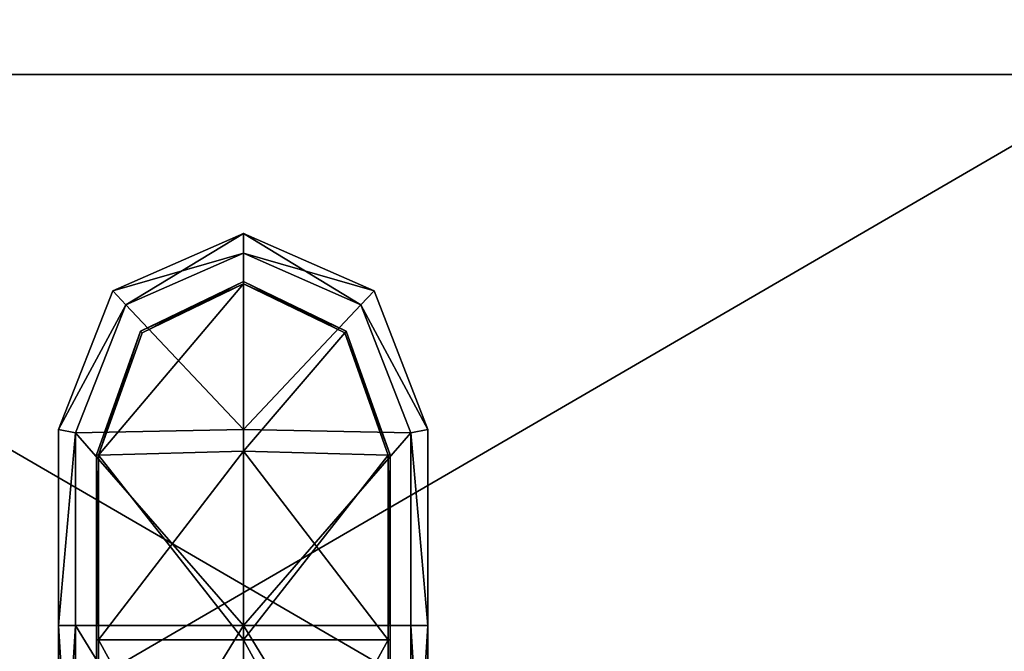
# Model space of a CAD drawing. Units: metres. Extents: x -1.03 to 1.03, y -1.25 to 0.93.
# Drawn here: x -0.89 to -0.81, y -1.05 to -1.01 of the extents above; entities that cross this region are included whole.
import ezdxf

# ---------------------------------------------------------------- set-up
doc = ezdxf.new("R2010")
doc.units = ezdxf.units.M
doc.header["$MEASUREMENT"] = 0
doc.layers.add('Layer001', color=7, linetype='Continuous', true_color=0x876e08)

# ---------------------------------------------------------------- blocks, each defined once
blk = doc.blocks.new('eca08bc3-527f-47fe-8f31-3fc0e0ab1415')
at = {"layer": 'Layer001', "color": 46, "true_color": 0x866e08}
mesh = blk.add_polyface(dxfattribs=at)
corners = [(-0.993222, -1.088181, 0.189755), (-0.993222, -1.009431, 0.189755), (-0.93566, -1.009431, 0.189755), (-0.93566, -1.088181, 0.189755), (-0.93566, -1.009431, 0.229755), (-0.993222, -1.009431, 0.229755), (-0.993222, -1.088181, 0.229755), (-1.0112, -0.934681, 0.229755), (-0.993222, -0.934681, 0.229755), (-0.993222, -0.930681, 0.229755), (-1.0112, -1.088181, 0.229755), (-1.0112, -0.934681, 0.189755), (-0.993222, -0.934681, 0.189755), (-1.0112, -1.009431, 0.229755), (-0.93566, -0.934681, 0.189755), (-0.93566, -0.930681, 0.192502), (-0.993222, -0.930681, 0.192502), (-0.993222, -0.930681, 0.20085), (-0.93566, -0.930681, 0.20085), (-0.93566, -0.934681, 0.229755), (-0.993222, -0.930681, 0.218689), (-0.93566, -0.930681, 0.218689), (-0.93566, -0.930681, 0.209755), (-0.993222, -0.930681, 0.209755), (-1.0112, -0.930681, 0.218556), (-1.0112, -0.930681, 0.192455), (-0.993222, -0.930681, 0.189755), (-1.0112, -0.930681, 0.189755), (-0.93566, -0.930681, 0.227008), (-0.993222, -0.930681, 0.227008), (-0.93566, -0.930681, 0.229755), (-0.93566, -0.930681, 0.189755), (-1.0112, -0.930681, 0.209755), (-0.800144, -1.009431, 0.189755), (-0.800144, -1.009431, 0.229755), (-0.93566, -1.088181, 0.229755)]
mesh.append_faces([[corners[k] for k in face] for face in [(0, 1, 2), (2, 3, 0), (4, 5, 6), (7, 8, 9), (10, 6, 5), (11, 12, 1), (13, 5, 8), (12, 14, 2), (2, 1, 12), (15, 16, 17), (17, 18, 15), (4, 19, 8), (8, 5, 4), (20, 21, 22), (22, 23, 20), (24, 20, 23), (25, 16, 26), (27, 26, 12), (28, 29, 9), (9, 30, 28), (19, 30, 9), (9, 8, 19), (31, 26, 16), (16, 15, 31), (14, 12, 26), (26, 31, 14), (20, 29, 28), (28, 21, 20), (29, 20, 24), (18, 17, 23), (23, 22, 18), (32, 23, 17), (33, 2, 14), (34, 4, 35)]], dxfattribs={"vtx2": -1, "color": 46})
mesh = blk.add_polyface(dxfattribs=at)
corners = [(-0.683556, -1.088181, 0.189755), (-0.800144, -1.088181, 0.189755), (-0.800144, -1.009431, 0.189755), (-0.683556, -1.009431, 0.229755), (-0.800144, -1.009431, 0.229755), (-0.800144, -1.088181, 0.229755), (-0.800144, -0.930681, 0.192502), (-0.800144, -0.930681, 0.20085), (-0.683556, -0.930681, 0.20085), (-0.800144, -0.934681, 0.189755), (-0.683556, -0.934681, 0.189755), (-0.683556, -0.934681, 0.229755), (-0.800144, -0.934681, 0.229755), (-0.800144, -0.930681, 0.209755), (-0.800144, -0.930681, 0.218689), (-0.683556, -0.930681, 0.218689), (-0.683556, -0.930681, 0.227008), (-0.800144, -0.930681, 0.227008), (-0.800144, -0.930681, 0.229755), (-0.683556, -0.930681, 0.189755), (-0.800144, -0.930681, 0.189755), (-0.93566, -0.934681, 0.229755), (-0.93566, -1.009431, 0.229755), (-0.93566, -0.930681, 0.229755), (-0.93566, -0.930681, 0.227008), (-0.93566, -0.930681, 0.218689), (-0.93566, -0.930681, 0.209755), (-0.93566, -0.930681, 0.20085), (-0.93566, -0.930681, 0.192502), (-0.93566, -0.930681, 0.189755), (-0.93566, -0.934681, 0.189755), (-0.93566, -1.088181, 0.189755), (-0.93566, -1.009431, 0.189755), (-0.93566, -1.088181, 0.229755)]
mesh.append_faces([[corners[k] for k in face] for face in [(0, 1, 2), (3, 4, 5), (6, 7, 8), (2, 9, 10), (11, 12, 4), (13, 14, 15), (16, 17, 18), (18, 12, 11), (19, 20, 6), (9, 20, 19), (15, 14, 17), (8, 7, 13), (12, 21, 22), (22, 4, 12), (12, 18, 23), (23, 21, 12), (18, 17, 24), (24, 23, 18), (14, 25, 24), (24, 17, 14), (26, 25, 14), (14, 13, 26), (27, 26, 13), (13, 7, 27), (7, 6, 28), (28, 27, 7), (6, 20, 29), (29, 28, 6), (9, 30, 29), (29, 20, 9), (30, 9, 2), (1, 31, 32), (32, 2, 1), (33, 5, 4)]], dxfattribs={"vtx2": -1, "color": 46})
at = {"layer": 'Layer001', "color": 133, "true_color": 0x57e0c6}
mesh = blk.add_polyface(dxfattribs=at)
corners = [(-0.868385, -1.021602, 0.095248), (-0.868385, -1.021602, 0.053946), (-0.878401, -1.025995, 0.053946), (-0.878401, -1.025995, 0.095248), (-0.88256, -1.0366, 0.053946), (-0.868385, -1.021602, 0.156072), (-0.868385, -1.021602, 0.146876), (-0.878401, -1.025995, 0.146876), (-0.878401, -1.025995, 0.156072), (-0.88256, -1.0366, 0.146876), (-0.88256, -1.0366, 0.000248), (-0.878401, -1.025995, 0.000248), (-0.877397, -1.027055, 0.000248), (-0.88256, -1.0366, 0.001634), (-0.878401, -1.025995, 0.001634), (-0.877397, -1.027055, 0.190248), (-0.868385, -1.023102, 0.190248), (-0.868385, -1.021602, 0.190248), (-0.878401, -1.025995, 0.190248), (-0.868385, -1.021602, 0.188863), (-0.878401, -1.025995, 0.188863), (-0.868385, -1.021602, 0.177853), (-0.878401, -1.025995, 0.177853), (-0.88256, -1.0366, 0.177853), (-0.868385, -1.023102, 0.000248), (-0.868385, -1.0366, 0.000248), (-0.868385, -1.021602, 0.012644), (-0.868385, -1.021602, 0.001634), (-0.878401, -1.025995, 0.012644), (-0.868385, -1.0366, 0.190248), (-0.868385, -1.021602, 0.000248), (-0.88256, -1.0366, 0.190248), (-0.868385, -1.021602, 0.137978), (-0.878401, -1.025995, 0.137978), (-0.88256, -1.0366, 0.095248), (-0.88256, -1.0366, 0.012644), (-0.88256, -1.0366, 0.156072), (-0.88256, -1.0366, 0.137978)]
mesh.append_faces([[corners[k] for k in face] for face in [(0, 1, 2), (2, 3, 0), (3, 2, 4), (5, 6, 7), (7, 8, 5), (8, 7, 9), (10, 11, 12), (13, 14, 11), (15, 16, 17), (17, 18, 15), (18, 17, 19), (19, 20, 18), (19, 21, 22), (22, 20, 19), (20, 22, 23), (12, 24, 25), (26, 27, 14), (14, 28, 26), (28, 14, 13), (29, 16, 15), (14, 27, 30), (30, 11, 14), (11, 30, 24), (24, 12, 11), (31, 18, 20), (15, 18, 31), (32, 0, 3), (3, 33, 32), (33, 3, 34), (1, 26, 28), (28, 2, 1), (2, 28, 35), (22, 8, 36), (21, 5, 8), (8, 22, 21), (6, 32, 33), (33, 7, 6), (7, 33, 37)]], dxfattribs={"vtx2": -1, "color": 133})
mesh = blk.add_polyface(dxfattribs=at)
corners = [(-0.868385, -1.021602, 0.146876), (-0.868385, -1.021602, 0.156072), (-0.8584, -1.025995, 0.156072), (-0.8584, -1.025995, 0.146876), (-0.854271, -1.0366, 0.156072), (-0.868385, -1.021602, 0.053946), (-0.868385, -1.021602, 0.095248), (-0.8584, -1.025995, 0.095248), (-0.8584, -1.025995, 0.053946), (-0.854271, -1.0366, 0.095248), (-0.854271, -1.0366, 0.190248), (-0.8584, -1.025995, 0.190248), (-0.859397, -1.027055, 0.190248), (-0.854271, -1.0366, 0.188863), (-0.8584, -1.025995, 0.188863), (-0.868385, -1.021602, 0.001634), (-0.868385, -1.021602, 0.012644), (-0.8584, -1.025995, 0.012644), (-0.8584, -1.025995, 0.001634), (-0.854271, -1.0366, 0.012644), (-0.868385, -1.0366, 0.000248), (-0.868385, -1.023102, 0.000248), (-0.859397, -1.027055, 0.000248), (-0.868385, -1.021602, 0.177853), (-0.868385, -1.021602, 0.188863), (-0.8584, -1.025995, 0.177853), (-0.868385, -1.023102, 0.190248), (-0.868385, -1.0366, 0.190248), (-0.868385, -1.021602, 0.190248), (-0.868385, -1.021602, 0.000248), (-0.8584, -1.025995, 0.000248), (-0.854271, -1.0366, 0.000248), (-0.868385, -1.021602, 0.137978), (-0.8584, -1.025995, 0.137978), (-0.854271, -1.0366, 0.137978), (-0.854271, -1.0366, 0.053946), (-0.854271, -1.0366, 0.177853), (-0.854271, -1.0366, 0.146876)]
mesh.append_faces([[corners[k] for k in face] for face in [(0, 1, 2), (2, 3, 0), (3, 2, 4), (5, 6, 7), (7, 8, 5), (8, 7, 9), (10, 11, 12), (13, 14, 11), (15, 16, 17), (17, 18, 15), (18, 17, 19), (20, 21, 22), (23, 24, 14), (14, 25, 23), (25, 14, 13), (12, 26, 27), (14, 24, 28), (28, 11, 14), (11, 28, 26), (26, 12, 11), (22, 21, 29), (29, 30, 22), (30, 29, 15), (15, 18, 30), (31, 30, 18), (22, 30, 31), (6, 32, 33), (33, 7, 6), (7, 33, 34), (16, 5, 8), (8, 17, 16), (17, 8, 35), (1, 23, 25), (25, 2, 1), (2, 25, 36), (33, 3, 37), (32, 0, 3), (3, 33, 32)]], dxfattribs={"vtx2": -1, "color": 133})
at = {"layer": 'Layer001', "color": 214, "true_color": 0xb11c95}
mesh = blk.add_polyface(dxfattribs=at)
corners = [(-0.879484, -1.038572, -0.000385), (-0.879634, -1.038543, -0.000385), (-0.876268, -1.029088, -0.000385), (-0.876149, -1.029206, -0.000385), (-0.879634, -1.038543, -0.000227), (-0.876268, -1.029088, -0.000227), (-0.857174, -1.038543, -0.000227), (-0.857174, -1.038543, -0.000385), (-0.860521, -1.029088, -0.000385), (-0.860521, -1.029088, -0.000227), (-0.857323, -1.038572, -0.000385), (-0.860639, -1.029206, -0.000385), (-0.868385, -1.025456, -0.000385), (-0.868385, -1.038278, -0.000385), (-0.868385, -1.05272, -0.000385), (-0.868385, -1.025456, 0.000248), (-0.876149, -1.029206, 0.000248), (-0.879484, -1.038572, 0.000248), (-0.868385, -1.038278, 0.000248), (-0.857323, -1.038572, 0.000248), (-0.860639, -1.029206, 0.000248), (-0.857323, -1.05272, 0.000248), (-0.879484, -1.05272, 0.000248), (-0.879634, -1.038543, 0.00009), (-0.876268, -1.029088, 0.00009), (-0.868385, -1.025282, 0.00009), (-0.868385, -1.025282, -0.000227), (-0.857174, -1.038543, 0.00009), (-0.860521, -1.029088, 0.00009), (-0.857174, -1.05272, 0.00009), (-0.879634, -1.05272, -0.000227), (-0.879634, -1.05272, 0.000248), (-0.879634, -1.038543, 0.000248), (-0.876268, -1.029088, 0.000248), (-0.868385, -1.025282, 0.000248), (-0.860521, -1.029088, 0.000248), (-0.857174, -1.038543, 0.000248), (-0.857174, -1.05272, 0.000248), (-0.868385, -1.025282, -0.000385), (-0.857174, -1.05272, -0.000385), (-0.857174, -1.05272, -0.000227)]
mesh.append_faces([[corners[k] for k in face] for face in [(0, 1, 2), (2, 3, 0), (1, 4, 5), (5, 2, 1), (6, 7, 8), (8, 9, 6), (7, 10, 11), (11, 8, 7), (0, 3, 12), (12, 13, 0), (13, 12, 11), (11, 10, 13), (14, 13, 10), (0, 13, 14), (15, 16, 17), (17, 18, 15), (18, 19, 20), (20, 15, 18), (21, 19, 18), (18, 17, 22), (23, 24, 5), (5, 4, 23), (25, 26, 5), (5, 24, 25), (27, 6, 9), (9, 28, 27), (25, 28, 9), (9, 26, 25), (6, 27, 29), (23, 4, 30), (31, 32, 23), (24, 23, 32), (32, 33, 24), (33, 32, 17), (17, 16, 33), (25, 24, 33), (33, 34, 25), (34, 33, 16), (16, 15, 34), (35, 28, 25), (25, 34, 35), (35, 34, 15), (15, 20, 35), (27, 28, 35), (35, 36, 27), (36, 35, 20), (20, 19, 36), (27, 36, 37), (30, 4, 1), (12, 3, 2), (2, 38, 12), (38, 2, 5), (5, 26, 38), (10, 7, 39), (7, 6, 40), (11, 12, 38), (38, 8, 11), (8, 38, 26), (26, 9, 8)]], dxfattribs={"vtx2": -1, "color": 214})
at = {"layer": 'Layer001', "color": 133, "true_color": 0x57e0c6}
mesh = blk.add_polyface(dxfattribs=at)
corners = [(-0.88256, -1.0366, 0.156072), (-0.88256, -1.0366, 0.146876), (-0.88256, -1.051602, 0.146876), (-0.88256, -1.0366, 0.095248), (-0.88256, -1.0366, 0.053946), (-0.88256, -1.051602, 0.053946), (-0.88256, -1.051602, 0.095248), (-0.878401, -1.025995, 0.095248), (-0.878401, -1.025995, 0.156072), (-0.877397, -1.027055, 0.000248), (-0.881247, -1.036876, 0.000248), (-0.88256, -1.0366, 0.000248), (-0.878401, -1.025995, 0.000248), (-0.88256, -1.0366, 0.001634), (-0.88256, -1.0366, 0.188863), (-0.88256, -1.051602, 0.188863), (-0.88256, -1.051602, 0.190248), (-0.88256, -1.0366, 0.190248), (-0.881247, -1.036876, 0.190248), (-0.88256, -1.0366, 0.177853), (-0.878401, -1.025995, 0.188863), (-0.88256, -1.051602, 0.012644), (-0.88256, -1.0366, 0.012644), (-0.88256, -1.051602, 0.001634), (-0.88256, -1.051602, 0.177853), (-0.868385, -1.0366, 0.000248), (-0.868385, -1.051602, 0.190248), (-0.868385, -1.0366, 0.190248), (-0.878401, -1.025995, 0.012644), (-0.877397, -1.027055, 0.190248), (-0.868385, -1.051602, 0.000248), (-0.88256, -1.051602, 0.000248), (-0.88256, -1.0366, 0.137978), (-0.878401, -1.025995, 0.137978), (-0.88256, -1.051602, 0.137978), (-0.878401, -1.025995, 0.053946), (-0.88256, -1.051602, 0.156072), (-0.878401, -1.025995, 0.177853), (-0.878401, -1.025995, 0.146876)]
mesh.append_faces([[corners[k] for k in face] for face in [(0, 1, 2), (3, 4, 5), (5, 6, 3), (4, 3, 7), (1, 0, 8), (9, 10, 11), (12, 11, 13), (14, 15, 16), (16, 17, 14), (18, 17, 16), (19, 14, 20), (21, 22, 13), (13, 23, 21), (14, 19, 24), (24, 15, 14), (25, 10, 9), (26, 27, 18), (13, 22, 28), (29, 18, 27), (10, 25, 30), (31, 11, 10), (11, 31, 23), (23, 13, 11), (20, 14, 17), (17, 18, 29), (3, 32, 33), (32, 3, 6), (6, 34, 32), (22, 4, 35), (4, 22, 21), (21, 5, 4), (19, 0, 36), (36, 24, 19), (0, 19, 37), (32, 1, 38), (1, 32, 34), (34, 2, 1)]], dxfattribs={"vtx2": -1, "color": 133})
mesh = blk.add_polyface(dxfattribs=at)
corners = [(-0.854271, -1.0366, 0.146876), (-0.854271, -1.0366, 0.156072), (-0.854271, -1.051602, 0.156072), (-0.854271, -1.0366, 0.053946), (-0.854271, -1.0366, 0.095248), (-0.854271, -1.051602, 0.095248), (-0.854271, -1.051602, 0.053946), (-0.8584, -1.025995, 0.146876), (-0.8584, -1.025995, 0.053946), (-0.859397, -1.027055, 0.190248), (-0.855573, -1.036876, 0.190249), (-0.854271, -1.0366, 0.190248), (-0.8584, -1.025995, 0.190248), (-0.854271, -1.0366, 0.188863), (-0.854271, -1.0366, 0.001634), (-0.854271, -1.051602, 0.001634), (-0.854271, -1.051602, 0.000248), (-0.854271, -1.0366, 0.000248), (-0.855573, -1.036876, 0.000248), (-0.854271, -1.0366, 0.012644), (-0.8584, -1.025995, 0.001634), (-0.854271, -1.051602, 0.012644), (-0.854271, -1.051602, 0.177853), (-0.854271, -1.0366, 0.177853), (-0.854271, -1.051602, 0.188863), (-0.868385, -1.0366, 0.190248), (-0.868385, -1.051602, 0.190248), (-0.859397, -1.027055, 0.000248), (-0.868385, -1.0366, 0.000248), (-0.8584, -1.025995, 0.177853), (-0.868385, -1.051602, 0.000248), (-0.854271, -1.051602, 0.190248), (-0.854271, -1.0366, 0.137978), (-0.854271, -1.051602, 0.137978), (-0.8584, -1.025995, 0.095248), (-0.8584, -1.025995, 0.012644), (-0.8584, -1.025995, 0.156072), (-0.854271, -1.051602, 0.146876), (-0.8584, -1.025995, 0.137978)]
mesh.append_faces([[corners[k] for k in face] for face in [(0, 1, 2), (3, 4, 5), (5, 6, 3), (1, 0, 7), (4, 3, 8), (9, 10, 11), (12, 11, 13), (14, 15, 16), (16, 17, 14), (18, 17, 16), (19, 14, 20), (14, 19, 21), (21, 15, 14), (22, 23, 13), (13, 24, 22), (10, 25, 26), (27, 18, 28), (13, 23, 29), (25, 10, 9), (30, 28, 18), (31, 11, 10), (11, 31, 24), (24, 13, 11), (20, 14, 17), (17, 18, 27), (4, 32, 33), (33, 5, 4), (32, 4, 34), (19, 3, 6), (6, 21, 19), (3, 19, 35), (23, 1, 36), (1, 23, 22), (22, 2, 1), (32, 0, 37), (37, 33, 32), (0, 32, 38)]], dxfattribs={"vtx2": -1, "color": 133})
mesh = blk.add_polyface(dxfattribs=at)
corners = [(-0.88256, -1.051602, 0.146876), (-0.88256, -1.051602, 0.156072), (-0.88256, -1.0366, 0.156072), (-0.854271, -1.051602, 0.156072), (-0.854271, -1.051602, 0.146876), (-0.854271, -1.0366, 0.146876), (-0.88256, -1.072603, 0.146876), (-0.854271, -1.072603, 0.156072), (-0.88256, -1.051602, 0.095248), (-0.88256, -1.051602, 0.053946), (-0.88256, -1.072603, 0.053946), (-0.854271, -1.051602, 0.053946), (-0.854271, -1.051602, 0.095248), (-0.854271, -1.072603, 0.095248), (-0.854271, -1.051602, 0.000248), (-0.855573, -1.051602, 0.000248), (-0.855573, -1.036876, 0.000248), (-0.88256, -1.051602, 0.190248), (-0.881247, -1.051602, 0.190248), (-0.881247, -1.036876, 0.190248), (-0.868385, -1.051602, 0.190248), (-0.855573, -1.051602, 0.190248), (-0.855573, -1.036876, 0.190249), (-0.868385, -1.051602, 0.000248), (-0.881247, -1.051602, 0.000248), (-0.881247, -1.036876, 0.000248), (-0.88256, -1.051602, 0.012644), (-0.88256, -1.051602, 0.001634), (-0.88256, -1.072603, 0.001634), (-0.868385, -1.072603, 0.190248), (-0.854271, -1.072603, 0.001634), (-0.854271, -1.051602, 0.001634), (-0.854271, -1.051602, 0.012644), (-0.881247, -1.072603, 0.000248), (-0.88256, -1.051602, 0.188863), (-0.88256, -1.051602, 0.177853), (-0.88256, -1.072603, 0.177853), (-0.854271, -1.051602, 0.177853), (-0.854271, -1.051602, 0.188863), (-0.854271, -1.072603, 0.188863), (-0.855573, -1.072603, 0.000248), (-0.855573, -1.072603, 0.190248), (-0.854271, -1.051602, 0.190248), (-0.88256, -1.051602, 0.000248), (-0.88256, -1.072603, 0.000248), (-0.881248, -1.072603, 0.190248), (-0.88256, -1.072603, 0.190248), (-0.854271, -1.072603, 0.190248), (-0.854271, -1.072603, 0.000248), (-0.88256, -1.051602, 0.137978), (-0.88256, -1.072603, 0.095248), (-0.854271, -1.051602, 0.137978), (-0.854271, -1.072603, 0.137978), (-0.88256, -1.072603, 0.012644), (-0.854271, -1.072603, 0.053946), (-0.88256, -1.072603, 0.156072), (-0.854271, -1.072603, 0.177853), (-0.854271, -1.072603, 0.146876), (-0.88256, -1.072603, 0.137978)]
mesh.append_faces([[corners[k] for k in face] for face in [(0, 1, 2), (3, 4, 5), (1, 0, 6), (4, 3, 7), (8, 9, 10), (11, 12, 13), (14, 15, 16), (17, 18, 19), (20, 21, 22), (19, 18, 20), (16, 15, 23), (23, 24, 25), (26, 27, 28), (29, 20, 18), (30, 31, 32), (33, 24, 23), (34, 35, 36), (37, 38, 39), (23, 15, 40), (41, 21, 20), (22, 21, 42), (25, 24, 43), (28, 27, 43), (44, 43, 24), (45, 18, 17), (46, 17, 34), (39, 38, 42), (47, 42, 21), (40, 15, 14), (48, 14, 31), (49, 8, 50), (12, 51, 52), (9, 26, 53), (32, 11, 54), (35, 1, 55), (3, 37, 56), (51, 4, 57), (0, 49, 58)]], dxfattribs={"vtx2": -1, "color": 133})
at = {"layer": 'Layer001', "color": 214, "true_color": 0xb11c95}
mesh = blk.add_polyface(dxfattribs=at)
corners = [(-0.879634, -1.072938, -0.000227), (-0.879634, -1.072938, -0.000385), (-0.879634, -1.090266, -0.000385), (-0.879484, -1.072938, -0.000385), (-0.879484, -1.090266, -0.000385), (-0.857174, -1.072938, -0.000385), (-0.857174, -1.072938, -0.000227), (-0.857174, -1.090266, -0.000227), (-0.857323, -1.072938, -0.000385), (-0.857174, -1.090266, -0.000385), (-0.857323, -1.038572, -0.000385), (-0.857323, -1.05272, -0.000385), (-0.868385, -1.05272, -0.000385), (-0.879484, -1.05272, -0.000385), (-0.879484, -1.038572, -0.000385), (-0.868385, -1.072938, -0.000385), (-0.868385, -1.090266, -0.000385), (-0.868385, -1.038278, 0.000248), (-0.868385, -1.05272, 0.000248), (-0.857323, -1.05272, 0.000248), (-0.879484, -1.05272, 0.000248), (-0.868385, -1.090266, 0.000248), (-0.868385, -1.072938, 0.000248), (-0.879484, -1.072938, 0.000248), (-0.857323, -1.072938, 0.000248), (-0.857174, -1.05272, 0.00009), (-0.857174, -1.05272, -0.000227), (-0.857174, -1.038543, -0.000227), (-0.879634, -1.05272, -0.000227), (-0.879634, -1.05272, 0.00009), (-0.879634, -1.038543, 0.00009), (-0.879634, -1.090266, 0.00009), (-0.879634, -1.072938, 0.00009), (-0.857174, -1.072938, 0.00009), (-0.879634, -1.05272, 0.000248), (-0.879484, -1.038572, 0.000248), (-0.879634, -1.038543, 0.000248), (-0.857174, -1.05272, 0.000248), (-0.857174, -1.038543, 0.00009), (-0.857174, -1.038543, 0.000248), (-0.857323, -1.038572, 0.000248), (-0.879634, -1.072938, 0.000248), (-0.879634, -1.090266, 0.000248), (-0.857174, -1.072938, 0.000248), (-0.857174, -1.090266, 0.00009), (-0.857323, -1.090266, 0.000248), (-0.879634, -1.038543, -0.000385), (-0.879634, -1.05272, -0.000385), (-0.857174, -1.05272, -0.000385), (-0.857174, -1.038543, -0.000385)]
mesh.append_faces([[corners[k] for k in face] for face in [(0, 1, 2), (1, 3, 4), (5, 6, 7), (8, 5, 9), (10, 11, 12), (12, 13, 14), (3, 15, 16), (16, 15, 8), (13, 12, 15), (15, 3, 13), (8, 15, 12), (12, 11, 8), (17, 18, 19), (20, 18, 17), (21, 22, 23), (24, 22, 21), (22, 18, 20), (20, 23, 22), (19, 18, 22), (22, 24, 19), (25, 26, 27), (28, 29, 30), (31, 32, 0), (7, 6, 33), (28, 0, 32), (32, 29, 28), (33, 6, 26), (26, 25, 33), (34, 20, 35), (35, 36, 34), (30, 29, 34), (37, 25, 38), (19, 37, 39), (39, 40, 19), (20, 34, 41), (41, 23, 20), (32, 41, 34), (34, 29, 32), (42, 41, 32), (23, 41, 42), (25, 37, 43), (43, 33, 25), (24, 43, 37), (37, 19, 24), (44, 33, 43), (43, 24, 45), (46, 47, 28), (47, 46, 14), (14, 13, 47), (48, 11, 10), (26, 48, 49), (1, 0, 28), (28, 47, 1), (3, 1, 47), (47, 13, 3), (48, 5, 8), (8, 11, 48), (5, 48, 26), (26, 6, 5)]], dxfattribs={"vtx2": -1, "color": 214})
at = {"layer": 'Layer001', "color": 133, "true_color": 0x57e0c6}
mesh = blk.add_polyface(dxfattribs=at)
corners = [(-0.88256, -1.072603, 0.146876), (-0.88256, -1.072603, 0.156072), (-0.88256, -1.051602, 0.156072), (-0.854271, -1.072603, 0.156072), (-0.854271, -1.072603, 0.146876), (-0.854271, -1.051602, 0.146876), (-0.88256, -1.072603, 0.053946), (-0.88256, -1.072603, 0.095248), (-0.88256, -1.051602, 0.095248), (-0.854271, -1.072603, 0.095248), (-0.854271, -1.072603, 0.053946), (-0.854271, -1.051602, 0.053946), (-0.88256, -1.072603, 0.001634), (-0.88256, -1.072603, 0.012644), (-0.88256, -1.051602, 0.012644), (-0.881247, -1.051602, 0.190248), (-0.881248, -1.072603, 0.190248), (-0.868385, -1.072603, 0.190248), (-0.854271, -1.051602, 0.012644), (-0.854271, -1.072603, 0.012644), (-0.854271, -1.072603, 0.001634), (-0.868385, -1.051602, 0.000248), (-0.868385, -1.072603, 0.000248), (-0.881247, -1.072603, 0.000248), (-0.88256, -1.072603, 0.177853), (-0.88256, -1.072603, 0.188863), (-0.88256, -1.051602, 0.188863), (-0.854271, -1.072603, 0.188863), (-0.854271, -1.072603, 0.177853), (-0.854271, -1.051602, 0.177853), (-0.855573, -1.072603, 0.000248), (-0.868385, -1.051602, 0.190248), (-0.855573, -1.072603, 0.190248), (-0.88256, -1.051602, 0.000248), (-0.88256, -1.072603, 0.000248), (-0.881247, -1.051602, 0.000248), (-0.88256, -1.051602, 0.190248), (-0.88256, -1.072603, 0.190248), (-0.854271, -1.051602, 0.190248), (-0.854271, -1.072603, 0.190248), (-0.855573, -1.051602, 0.190248), (-0.854271, -1.051602, 0.000248), (-0.854271, -1.072603, 0.000248), (-0.854271, -1.051602, 0.001634), (-0.88256, -1.072603, 0.137978), (-0.88256, -1.051602, 0.137978), (-0.854271, -1.072603, 0.137978), (-0.854271, -1.051602, 0.095248), (-0.88256, -1.051602, 0.053946), (-0.88256, -1.051602, 0.177853), (-0.854271, -1.051602, 0.156072), (-0.854271, -1.051602, 0.137978), (-0.88256, -1.051602, 0.146876), (-0.854271, -1.076319, 0.15216), (-0.854271, -1.07413, 0.146912), (-0.854271, -1.076317, 0.141593), (-0.859014, -1.07474, 0.146911), (-0.854801, -1.074741, 0.146911), (-0.854801, -1.07675, 0.151728), (-0.859014, -1.07675, 0.142024), (-0.854271, -1.07675, 0.151728), (-0.854271, -1.07474, 0.146911)]
mesh.append_faces([[corners[k] for k in face] for face in [(0, 1, 2), (3, 4, 5), (6, 7, 8), (9, 10, 11), (12, 13, 14), (15, 16, 17), (18, 19, 20), (21, 22, 23), (24, 25, 26), (27, 28, 29), (30, 22, 21), (31, 17, 32), (33, 34, 12), (35, 23, 34), (36, 37, 16), (26, 25, 37), (38, 39, 27), (40, 32, 39), (41, 42, 30), (43, 20, 42), (7, 44, 45), (46, 9, 47), (13, 6, 48), (10, 19, 18), (1, 24, 49), (28, 3, 50), (4, 46, 51), (44, 0, 52), (53, 54, 4), (4, 3, 53), (55, 46, 4), (4, 54, 55), (56, 57, 58), (57, 56, 59), (60, 61, 54), (58, 57, 61), (55, 54, 61)]], dxfattribs={"vtx2": -1, "color": 133})

msp = doc.modelspace()

# ---------------------------------------------------------------- block references
msp.add_blockref('eca08bc3-527f-47fe-8f31-3fc0e0ab1415', (0, 0))

doc.saveas('drawing.dxf')
